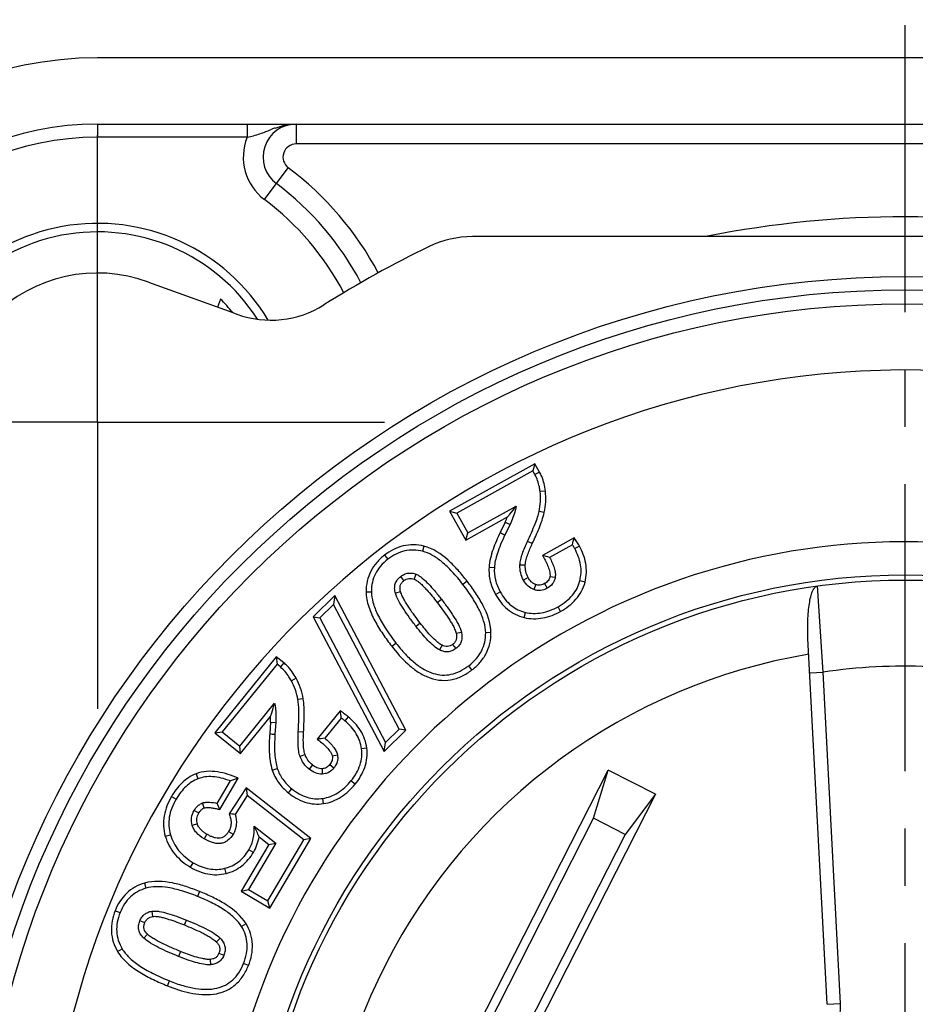
# Model space of a CAD drawing. Units: millimetres. Extents: x 0 to 420, y 0 to 297.
# Drawn here: x 316 to 343, y 227 to 257 of the extents above; entities that cross this region are included whole.
import ezdxf

# ---------------------------------------------------------------- set-up
doc = ezdxf.new("R2010")
doc.units = ezdxf.units.MM
doc.header["$LTSCALE"] = 23.1
doc.linetypes.add('CENTER', pattern=[0.6, 0.375, -0.075, 0.075, -0.075])
doc.layers.get('0').update_dxf_attribs({"linetype": 'CONTINUOUS'})
for name, color, linetype in [('AUSFORMSCHRAEGEN', 7, 'CONTINUOUS'), ('BEZUGSACHSEN', 7, 'CONTINUOUS'), ('FASEN', 7, 'CONTINUOUS'), ('RUNDUNGEN', 7, 'CONTINUOUS')]:
    doc.layers.add(name, color=color, linetype=linetype)

msp = doc.modelspace()

# ---------------------------------------------------------------- linework, layer by layer
at = {"color": 7, "linetype": 'CONTINUOUS'}
for p, q in [((366.9859, 255.6821), (318.1859, 255.6821)), ((318.1859, 253.6821), (366.9859, 253.6821)), ((321.895, 248.3976), (321.8061, 248.1533)), ((322.266, 247.9859), (322.3962, 247.9385))]:
    msp.add_line(p, q, dxfattribs=at)
for radius, start, end in [(11, 90, 180), (9, 90, 180), (4.5, 70, 200), (5.25, 38.99736, 45.04915)]:
    msp.add_arc((318.1859, 244.6821), radius, start, end, dxfattribs=at)
at = {"layer": 'AUSFORMSCHRAEGEN', "color": 7, "linetype": 'CONTINUOUS'}
for p, q in [((319.725, 248.9108), (322.266, 247.9859)), ((331.3985, 243.4232), (328.8184, 241.987)), ((331.3985, 243.4232), (331.3362, 243.2045)), ((331.5388, 243.1712), (331.3985, 243.4232)), ((331.3362, 243.2045), (329.0371, 241.9247)), ((331.3983, 243.093), (331.3362, 243.2045)), ((329.3673, 241.3315), (330.8288, 242.1451)), ((328.8184, 241.987), (329.305, 241.1128)), ((328.8184, 241.987), (329.0371, 241.9247)), ((329.0371, 241.9247), (329.3673, 241.3315)), ((329.305, 241.1128), (330.5688, 241.8164)), ((330.4996, 241.6585), (330.3482, 241.3443)), ((330.6444, 241.5887), (330.493, 241.2744)), ((329.305, 241.1128), (329.3673, 241.3315)), ((332.5829, 241.189), (331.6224, 240.6544)), ((332.5303, 240.9757), (331.8422, 240.5927)), ((325.3496, 239.4382), (324.6973, 238.7981)), ((325.3496, 239.4382), (325.3083, 239.1724)), ((327.4985, 235.3743), (325.3496, 239.4382)), ((325.3083, 239.1724), (324.8954, 238.7673)), ((327.3004, 235.4051), (325.3083, 239.1724)), ((324.6973, 238.7981), (326.8462, 234.7343)), ((324.6973, 238.7981), (324.8954, 238.7673)), ((324.8954, 238.7673), (326.8875, 235)), ((323.5837, 237.5907), (321.7243, 235.2967)), ((323.6074, 237.3645), (321.9504, 235.3204)), ((323.5837, 237.5907), (323.6074, 237.3645)), ((323.8078, 237.4091), (323.5837, 237.5907)), ((323.7065, 237.2842), (323.6074, 237.3645)), ((322.4778, 234.8929), (323.5312, 236.1924)), ((325.5151, 235.9584), (324.8229, 235.1045)), ((322.5015, 234.6668), (323.4123, 235.7904)), ((323.4069, 235.6181), (323.3834, 235.2702)), ((323.5673, 235.6073), (323.5438, 235.2593)), ((325.5457, 235.7409), (325.0498, 235.1291)), ((321.7243, 235.2967), (321.9504, 235.3204)), ((321.7243, 235.2967), (322.5015, 234.6668)), ((321.9504, 235.3204), (322.4778, 234.8929)), ((326.8462, 234.7343), (327.4985, 235.3743)), ((326.8875, 235), (327.3004, 235.4051)), ((327.4985, 235.3743), (327.3004, 235.4051)), ((326.8462, 234.7343), (326.8875, 235)), ((322.5015, 234.6668), (322.4778, 234.8929)), ((321.8015, 233.1643), (322.2009, 233.8431)), ((321.8796, 232.9801), (322.4338, 233.9219)), ((322.6684, 233.6379), (322.1568, 232.8496)), ((322.6684, 233.6379), (322.7076, 233.4031)), ((324.6267, 232.1065), (322.6684, 233.6379)), ((322.7076, 233.4031), (322.3362, 232.8308)), ((324.4167, 232.0667), (322.7076, 233.4031)), ((322.9168, 232.4734), (323.5685, 231.9639)), ((323.5685, 231.9639), (322.7464, 230.5667)), ((323.0625, 232.1555), (323.3585, 231.924)), ((323.3315, 230.2224), (324.4167, 232.0667)), ((323.3585, 231.924), (323.5685, 231.9639)), ((323.3885, 230.0023), (324.6267, 232.1065)), ((324.6267, 232.1065), (324.4167, 232.0667)), ((323.3585, 231.924), (322.5263, 230.5097)), ((322.5263, 230.5097), (322.7464, 230.5667)), ((322.5263, 230.5097), (323.3885, 230.0023)), ((322.7464, 230.5667), (323.3315, 230.2224)), ((323.3885, 230.0023), (323.3315, 230.2224))]:
    msp.add_line(p, q, dxfattribs=at)
at = {"layer": 'AUSFORMSCHRAEGEN', "color": 9, "linetype": 'CONTINUOUS'}
for p, q in [((331.5388, 243.1712), (331.3983, 243.093)), ((331.7132, 242.5984), (331.5535, 242.5796)), ((331.681, 241.9467), (331.5239, 241.9812)), ((330.4996, 241.6585), (330.6444, 241.5887)), ((328.0432, 240.9339), (328.0036, 240.7781)), ((331.3172, 241.0085), (331.1718, 241.0771)), ((332.7392, 240.9366), (332.5987, 240.8584)), ((326.8556, 240.6626), (326.9539, 240.5353)), ((330.011, 240.2947), (330.1714, 240.284)), ((331.105, 240.3585), (330.9443, 240.3633)), ((327.4409, 239.8917), (327.3426, 240.0189)), ((327.7525, 239.9353), (327.8101, 240.0854)), ((331.1925, 239.9855), (331.052, 239.9073)), ((331.8511, 240.0186), (332.0097, 239.9921)), ((329.3494, 239.8741), (329.2221, 239.7758)), ((331.4235, 239.7715), (331.3678, 239.6207)), ((331.6862, 239.801), (331.7644, 239.6605)), ((332.9107, 239.8461), (332.7549, 239.8856)), ((326.296, 239.5562), (326.4567, 239.5576)), ((327.3396, 239.5547), (327.1854, 239.5091)), ((330.2076, 239.4746), (330.3481, 239.5528)), ((328.4435, 239.2326), (328.5707, 239.3309)), ((332.1735, 238.9646), (332.0953, 239.1051)), ((331.0712, 238.7765), (331.1079, 238.9331)), ((327.9341, 238.6057), (327.8068, 238.5074)), ((329.0191, 238.3014), (329.1753, 238.3395)), ((330.0701, 238.3227), (329.9094, 238.3191)), ((327.0714, 237.9083), (327.1986, 238.0066)), ((328.59, 237.9421), (328.5179, 237.7984)), ((328.9103, 237.9674), (329.0086, 237.8402)), ((323.8078, 237.4091), (323.7065, 237.2842)), ((329.4956, 237.1965), (329.3973, 237.3237)), ((324.183, 236.9425), (324.0419, 236.8655)), ((324.3959, 236.3257), (324.2373, 236.2991)), ((323.4069, 235.6181), (323.5673, 235.6073)), ((325.7542, 235.7824), (325.6529, 235.6575)), ((324.4078, 235.3195), (324.2473, 235.3289)), ((324.4529, 234.6372), (324.302, 234.5818)), ((325.272, 234.5996), (325.429, 234.6341)), ((326.3196, 234.8342), (326.1602, 234.8128)), ((325.2, 234.3363), (325.3249, 234.2351)), ((321.159, 234.0573), (321.2181, 233.9078)), ((323.4615, 234.1704), (323.6143, 234.2203)), ((324.6731, 234.3237), (324.5718, 234.1988)), ((324.9672, 234.211), (324.9716, 234.0503)), ((325.9638, 233.7416), (325.8389, 233.8429)), ((323.9494, 233.4826), (324.0506, 233.6075)), ((320.4179, 233.3735), (320.5565, 233.292)), ((321.4093, 233.027), (321.3591, 233.1797)), ((325.0109, 233.1565), (324.9866, 233.3154)), ((321.2424, 232.8663), (321.1038, 232.9479)), ((321.1987, 232.5449), (321.0444, 232.5)), ((322.1436, 232.3171), (322.2822, 232.2356)), ((320.2302, 232.1727), (320.3845, 232.218)), ((321.4814, 232.2348), (321.3999, 232.0963)), ((322.8938, 231.6836), (322.7552, 231.7651)), ((320.9939, 231.2349), (321.0754, 231.3735)), ((322.0663, 231.0476), (322.0279, 231.2037)), ((319.6025, 230.7582), (319.647, 230.6037)), ((321.2651, 230.5034), (321.205, 230.3543)), ((318.7147, 229.9241), (318.8638, 229.864)), ((319.8561, 229.7496), (319.8299, 229.9082)), ((319.6092, 229.5545), (319.4601, 229.6146)), ((320.8074, 229.4921), (320.8676, 229.6412)), ((322.6709, 229.5286), (322.534, 229.4443)), ((319.692, 229.2125), (319.5819, 229.0953)), ((321.7746, 228.9793), (321.8901, 229.0911)), ((318.7906, 228.6866), (318.9286, 228.769)), ((320.6845, 228.6938), (320.6243, 228.5447)), ((321.5858, 228.4524), (321.5962, 228.292)), ((321.8494, 228.6361), (321.9985, 228.5759)), ((322.7439, 228.2664), (322.5948, 228.3266)), ((320.2922, 227.6561), (320.3523, 227.8052))]:
    msp.add_line(p, q, dxfattribs=at)
at = {"layer": 'AUSFORMSCHRAEGEN', "color": 7, "linetype": 'CONTINUOUS'}
for centre, radius, start, end in [((318.1859, 244.6821), 6, 30.8568, 239.1452), ((318.1859, 244.6821), 5.7432, 32.71993, 237.2835), ((329.7656, 242.3682), 1.8004, 347.58765, 6.74479), ((329.764, 242.3682), 1.9628, 347.5987, 6.73533), ((328.3881, 242.6782), 2.3448, 334.22126, 338.43463), ((324.06, 243.1778), 8.7518, 345.42702, 346.86519), ((329.3307, 232.0623), 8.8924, 73.5949, 75.06572), ((322.4613, 236.0033), 1.8004, 9.45703, 28.61409), ((322.4598, 236.0028), 1.9628, 9.46808, 28.60463), ((316.8665, 234.6296), 8.7501, 7.29661, 8.73505), ((321.0675, 235.778), 2.3448, 356.09061, 0.30393), ((325.8966, 226.277), 8.8925, 95.46424, 96.93505), ((325.1045, 225.6459), 8.6963, 107.88534, 109.50543), ((313.1514, 229.3903), 9.4376, 22.35632, 23.57153), ((321.8501, 229.0482), 3.8137, 82.677, 85.38844), ((320.1312, 231.005), 3.149, 21.43004, 27.7963)]:
    msp.add_arc(centre, radius, start, end, dxfattribs=at)
at = {"layer": 'AUSFORMSCHRAEGEN', "color": 9, "linetype": 'CONTINUOUS'}
for start, end in [(40.56306, 192.17633), (199.58004, 38.84337)]:
    msp.add_arc((342.5859, 220.2821), 20.7827, start, end, dxfattribs=at)
at = {"layer": 'AUSFORMSCHRAEGEN', "color": 7, "linetype": 'CONTINUOUS'}
for points, knots in [([(331.5535, 242.5796), (331.5479, 242.6278), (331.52, 242.8049), (331.4619, 242.9787), (331.3983, 243.093)], [0, 0, 0, 0, 0.2707068, 1, 1, 1, 1]), ([(331.7132, 242.5984), (331.6956, 242.7476), (331.6498, 242.9462), (331.5632, 243.1274), (331.5388, 243.1712)], [0, 0, 0, 0, 0.7495012, 1, 1, 1, 1]), ([(330.5688, 241.8164), (330.5933, 241.8443), (330.6841, 241.9506), (330.7697, 242.0613), (330.8288, 242.1451)], [0, 0, 0, 0, 0.2661062, 1, 1, 1, 1]), ([(330.8288, 242.1451), (330.8212, 242.0998), (330.7804, 241.9081), (330.7094, 241.7236), (330.6444, 241.5887)], [0, 0, 0, 0, 0.2349492, 1, 1, 1, 1]), ([(331.1718, 241.0771), (331.254, 241.2514), (331.3634, 241.4941), (331.4749, 241.7983), (331.5115, 241.9245), (331.5239, 241.9812)], [0, 0, 0, 0, 0.5950461, 0.8210228, 1, 1, 1, 1]), ([(331.3172, 241.0085), (331.3889, 241.1604), (331.4931, 241.39), (331.614, 241.7035), (331.663, 241.8647), (331.681, 241.9467)], [0, 0, 0, 0, 0.4999112, 0.7500066, 1, 1, 1, 1]), ([(330.3482, 241.3443), (330.2679, 241.1781), (330.1558, 240.9238), (330.0482, 240.57), (330.0171, 240.3868), (330.011, 240.2947)], [0, 0, 0, 0, 0.4998135, 0.7499654, 1, 1, 1, 1]), ([(330.493, 241.2744), (330.4463, 241.1778), (330.3633, 240.9948), (330.2642, 240.7316), (330.199, 240.4987), (330.1759, 240.3518), (330.1714, 240.284)], [0, 0, 0, 0, 0.3076938, 0.5754612, 0.805284, 1, 1, 1, 1]), ([(332.7392, 240.9366), (332.7151, 240.9799), (332.6655, 241.0656), (332.6109, 241.1483), (332.5829, 241.189)], [0, 0, 0, 0, 0.4999926, 1, 1, 1, 1]), ([(328.0432, 240.9339), (327.9414, 240.9598), (327.7309, 240.9884), (327.4147, 240.952), (327.1169, 240.8409), (326.9387, 240.7268), (326.8556, 240.6626)], [0, 0, 0, 0, 0.2499542, 0.4999344, 0.7500048, 1, 1, 1, 1]), ([(329.3494, 239.8741), (329.2622, 239.9869), (329.0809, 240.208), (328.6871, 240.6132), (328.3171, 240.8643), (328.0432, 240.9339)], [0, 0, 0, 0, 0.2511266, 0.5021931, 1, 1, 1, 1]), ([(330.9443, 240.3633), (330.946, 240.4192), (330.9646, 240.5347), (331.0367, 240.7753), (331.1142, 240.955), (331.1718, 241.0771)], [0, 0, 0, 0, 0.2230561, 0.4622103, 1, 1, 1, 1]), ([(331.105, 240.3585), (331.1067, 240.4157), (331.1295, 240.5292), (331.1819, 240.6926), (331.2456, 240.8523), (331.2928, 240.9567), (331.3172, 241.0085)], [0, 0, 0, 0, 0.2499754, 0.499929, 0.7499765, 1, 1, 1, 1]), ([(332.5987, 240.8584), (332.5944, 240.8662), (332.5724, 240.9057), (332.5494, 240.9448), (332.5303, 240.9757)], [0, 0, 0, 0, 0.1955779, 1, 1, 1, 1]), ([(332.9107, 239.8461), (332.9338, 239.9373), (332.9607, 240.1254), (332.9338, 240.5027), (332.8304, 240.7727), (332.7392, 240.9366)], [0, 0, 0, 0, 0.2503782, 0.5008215, 1, 1, 1, 1]), ([(326.8556, 240.6626), (326.7709, 240.5971), (326.613, 240.4501), (326.4297, 240.1828), (326.3174, 239.8785), (326.295, 239.6632), (326.296, 239.5562)], [0, 0, 0, 0, 0.2499959, 0.500057, 0.7500386, 1, 1, 1, 1]), ([(328.0036, 240.7781), (327.9144, 240.8008), (327.7333, 240.827), (327.4591, 240.7983), (327.194, 240.7004), (327.0324, 240.596), (326.9539, 240.5353)], [0, 0, 0, 0, 0.2472522, 0.486837, 0.733291, 1, 1, 1, 1]), ([(329.2221, 239.7758), (329.1193, 239.9089), (328.9199, 240.1486), (328.6088, 240.45), (328.3099, 240.6639), (328.1026, 240.753), (328.0036, 240.7781)], [0, 0, 0, 0, 0.3148791, 0.5829633, 0.8087832, 1, 1, 1, 1]), ([(331.6224, 240.6544), (331.6518, 240.6054), (331.7083, 240.506), (331.783, 240.3517), (331.8318, 240.2168), (331.8543, 240.1047), (331.8558, 240.0467), (331.8511, 240.0186)], [0, 0, 0, 0, 0.2500808, 0.5001267, 0.7500426, 0.8750338, 1, 1, 1, 1]), ([(331.8422, 240.5927), (331.8703, 240.5399), (331.9212, 240.4366), (331.9805, 240.2816), (332.0154, 240.1342), (332.0171, 240.0368), (332.0097, 239.9921)], [0, 0, 0, 0, 0.2835816, 0.5456416, 0.785174, 1, 1, 1, 1]), ([(332.7549, 239.8856), (332.7747, 239.9639), (332.7989, 240.1253), (332.7781, 240.4623), (332.6833, 240.7065), (332.5987, 240.8584)], [0, 0, 0, 0, 0.2409061, 0.4818683, 1, 1, 1, 1]), ([(326.9539, 240.5353), (326.8747, 240.4741), (326.7316, 240.3422), (326.5695, 240.1053), (326.4738, 239.8398), (326.4559, 239.6526), (326.4567, 239.5576)], [0, 0, 0, 0, 0.2638883, 0.5091881, 0.749603, 1, 1, 1, 1]), ([(330.011, 240.2947), (330.0016, 240.153), (330.0289, 239.8648), (330.1385, 239.5987), (330.2076, 239.4746)], [0, 0, 0, 0, 0.4997631, 1, 1, 1, 1]), ([(330.1714, 240.284), (330.1633, 240.1616), (330.1862, 239.9045), (330.2845, 239.667), (330.3481, 239.5528)], [0, 0, 0, 0, 0.48412, 1, 1, 1, 1]), ([(331.052, 239.9073), (331.0145, 239.9748), (330.9559, 240.1236), (330.9419, 240.2828), (330.9443, 240.3633)], [0, 0, 0, 0, 0.4895018, 1, 1, 1, 1]), ([(331.1925, 239.9855), (331.1612, 240.0418), (331.1138, 240.1639), (331.1031, 240.2941), (331.105, 240.3585)], [0, 0, 0, 0, 0.4998657, 1, 1, 1, 1]), ([(327.1854, 239.5091), (327.1708, 239.5586), (327.1523, 239.6557), (327.17, 239.799), (327.2361, 239.9239), (327.304, 239.9891), (327.3426, 240.0189)], [0, 0, 0, 0, 0.2713926, 0.5124306, 0.7439605, 1, 1, 1, 1]), ([(327.3426, 240.0189), (327.377, 240.0455), (327.4483, 240.0895), (327.567, 240.1244), (327.6901, 240.1227), (327.7701, 240.1008), (327.8101, 240.0854)], [0, 0, 0, 0, 0.2635832, 0.5023228, 0.7400246, 1, 1, 1, 1]), ([(327.8101, 240.0854), (327.8429, 240.0729), (327.9076, 240.0372), (328.0332, 239.941), (328.1903, 239.7886), (328.3796, 239.5731), (328.5055, 239.4152), (328.5707, 239.3309)], [0, 0, 0, 0, 0.0974931, 0.2034233, 0.43916, 0.7038344, 1, 1, 1, 1]), ([(331.4235, 239.7715), (331.3984, 239.7807), (331.35, 239.8049), (331.2661, 239.8723), (331.2185, 239.9388), (331.1925, 239.9855)], [0, 0, 0, 0, 0.2503299, 0.5006769, 1, 1, 1, 1]), ([(331.8511, 240.0186), (331.8472, 239.9953), (331.8346, 239.9493), (331.7856, 239.8677), (331.7272, 239.8238), (331.6862, 239.801)], [0, 0, 0, 0, 0.2507043, 0.50112, 1, 1, 1, 1]), ([(332.0097, 239.9921), (332.0038, 239.9568), (331.9846, 239.8889), (331.914, 239.7643), (331.8275, 239.6956), (331.7644, 239.6605)], [0, 0, 0, 0, 0.2526056, 0.4913972, 1, 1, 1, 1]), ([(327.3396, 239.5547), (327.3219, 239.6147), (327.3073, 239.7157), (327.3691, 239.8293), (327.4159, 239.8724), (327.4409, 239.8917)], [0, 0, 0, 0, 0.4979296, 0.7487881, 1, 1, 1, 1]), ([(327.4409, 239.8917), (327.4627, 239.9085), (327.5093, 239.9389), (327.5897, 239.9632), (327.6736, 239.9612), (327.7268, 239.9452), (327.7525, 239.9353)], [0, 0, 0, 0, 0.2500754, 0.4999612, 0.7499124, 1, 1, 1, 1]), ([(327.7525, 239.9353), (327.7911, 239.9205), (327.8603, 239.8727), (327.9545, 239.7927), (328.0431, 239.7057), (328.156, 239.5849), (328.2902, 239.4276), (328.393, 239.298), (328.4435, 239.2326)], [0, 0, 0, 0, 0.1249599, 0.249885, 0.3749252, 0.4999402, 0.7499646, 1, 1, 1, 1]), ([(329.9094, 238.3191), (329.907, 238.4241), (329.8676, 238.6518), (329.7296, 239.0013), (329.5109, 239.3838), (329.3263, 239.6409), (329.2221, 239.7758)], [0, 0, 0, 0, 0.1928793, 0.4195167, 0.6871117, 1, 1, 1, 1]), ([(330.0701, 238.3227), (330.0636, 238.61), (329.9076, 239.0346), (329.6087, 239.525), (329.4378, 239.7596), (329.3494, 239.8741)], [0, 0, 0, 0, 0.4982574, 0.749136, 1, 1, 1, 1]), ([(331.3678, 239.6207), (331.3037, 239.6444), (331.1771, 239.7222), (331.0891, 239.8407), (331.052, 239.9073)], [0, 0, 0, 0, 0.4725324, 1, 1, 1, 1]), ([(331.6862, 239.801), (331.6466, 239.779), (331.5812, 239.7534), (331.4895, 239.7522), (331.4449, 239.7636), (331.4235, 239.7715)], [0, 0, 0, 0, 0.498963, 0.7493837, 1, 1, 1, 1]), ([(332.0953, 239.1051), (332.1806, 239.1525), (332.3373, 239.2545), (332.5335, 239.4408), (332.6764, 239.6516), (332.7349, 239.8068), (332.7549, 239.8856)], [0, 0, 0, 0, 0.2786701, 0.5312732, 0.767812, 1, 1, 1, 1]), ([(332.1735, 238.9646), (332.2595, 239.0124), (332.4252, 239.1201), (332.643, 239.3219), (332.8143, 239.5652), (332.8866, 239.7507), (332.9107, 239.8461)], [0, 0, 0, 0, 0.2499738, 0.5000792, 0.7500708, 1, 1, 1, 1]), ([(326.296, 239.5562), (326.2973, 239.4025), (326.3597, 239.0951), (326.5516, 238.6733), (326.7948, 238.2792), (326.9771, 238.0303), (327.0714, 237.9083)], [0, 0, 0, 0, 0.2495347, 0.4995668, 0.749757, 1, 1, 1, 1]), ([(326.4567, 239.5576), (326.4577, 239.4499), (326.4989, 239.2124), (326.6466, 238.8445), (326.8838, 238.4331), (327.0847, 238.1541), (327.1986, 238.0066)], [0, 0, 0, 0, 0.1852086, 0.4092518, 0.6794162, 1, 1, 1, 1]), ([(327.8068, 238.5074), (327.7392, 238.595), (327.6107, 238.766), (327.4343, 239.0205), (327.2874, 239.263), (327.2095, 239.4276), (327.1854, 239.5091)], [0, 0, 0, 0, 0.2806298, 0.5422745, 0.7844293, 1, 1, 1, 1]), ([(327.9341, 238.6057), (327.8768, 238.6798), (327.764, 238.8294), (327.602, 239.059), (327.4773, 239.2575), (327.3891, 239.4229), (327.3529, 239.5098), (327.3396, 239.5547)], [0, 0, 0, 0, 0.2499734, 0.4999543, 0.7498396, 0.8750197, 1, 1, 1, 1]), ([(330.2076, 239.4746), (330.2539, 239.3914), (330.3592, 239.2316), (330.5582, 239.0242), (330.7977, 238.8641), (330.9786, 238.7983), (331.0712, 238.7765)], [0, 0, 0, 0, 0.2499944, 0.5001004, 0.7500827, 1, 1, 1, 1]), ([(330.3481, 239.5528), (330.3929, 239.4723), (330.4905, 239.324), (330.6711, 239.1391), (330.8778, 239.0051), (331.0302, 238.9513), (331.1079, 238.9331)], [0, 0, 0, 0, 0.2738479, 0.5246459, 0.7627455, 1, 1, 1, 1]), ([(331.7644, 239.6605), (331.7022, 239.6259), (331.6005, 239.5897), (331.4628, 239.5928), (331.3987, 239.6092), (331.3678, 239.6207)], [0, 0, 0, 0, 0.5208678, 0.758961, 1, 1, 1, 1]), ([(328.4435, 239.2326), (328.4995, 239.1601), (328.6099, 239.0137), (328.742, 238.8265), (328.8412, 238.6724), (328.9111, 238.5538), (328.9746, 238.4319), (329.0083, 238.3459), (329.0191, 238.3014)], [0, 0, 0, 0, 0.2499531, 0.4999175, 0.624905, 0.7497969, 0.8750385, 1, 1, 1, 1]), ([(328.5707, 239.3309), (328.6382, 239.2435), (328.7659, 239.0736), (328.9402, 238.8214), (329.0827, 238.5825), (329.1557, 238.4198), (329.1753, 238.3395)], [0, 0, 0, 0, 0.2838606, 0.5465333, 0.7876338, 1, 1, 1, 1]), ([(331.1079, 238.9331), (331.1863, 238.9147), (331.3487, 238.8935), (331.6907, 238.9197), (331.9392, 239.0181), (332.0953, 239.1051)], [0, 0, 0, 0, 0.2362806, 0.4759346, 1, 1, 1, 1]), ([(331.0712, 238.7765), (331.1639, 238.7548), (331.3548, 238.7314), (331.7359, 238.7654), (332.0076, 238.8722), (332.1735, 238.9646)], [0, 0, 0, 0, 0.2503391, 0.5007476, 1, 1, 1, 1]), ([(328.5179, 237.7984), (328.4538, 237.8305), (328.3294, 237.9222), (328.1559, 238.0898), (327.98, 238.2884), (327.8652, 238.4319), (327.8068, 238.5074)], [0, 0, 0, 0, 0.2130322, 0.4540023, 0.7167165, 1, 1, 1, 1]), ([(328.59, 237.9421), (328.5551, 237.9596), (328.4895, 238.0034), (328.3702, 238.1045), (328.2327, 238.2439), (328.0793, 238.4214), (327.9819, 238.5438), (327.9341, 238.6057)], [0, 0, 0, 0, 0.1249797, 0.2502129, 0.5000605, 0.7500343, 1, 1, 1, 1]), ([(329.0191, 238.3014), (329.0265, 238.271), (329.0374, 238.2089), (329.0266, 238.114), (328.9821, 238.0289), (328.9351, 237.9865), (328.9103, 237.9674)], [0, 0, 0, 0, 0.2501962, 0.5002736, 0.7498755, 1, 1, 1, 1]), ([(329.1753, 238.3395), (329.1873, 238.2905), (329.2008, 238.1947), (329.1789, 238.0551), (329.1129, 237.9333), (329.0464, 237.8693), (329.0086, 237.8402)], [0, 0, 0, 0, 0.2706205, 0.512126, 0.7443105, 1, 1, 1, 1]), ([(329.3973, 237.3237), (329.4804, 237.3879), (329.6297, 237.5247), (329.7979, 237.7681), (329.8951, 238.0367), (329.9115, 238.2247), (329.9094, 238.3191)], [0, 0, 0, 0, 0.2711106, 0.5185156, 0.756353, 1, 1, 1, 1]), ([(329.4956, 237.1965), (329.5821, 237.2633), (329.7439, 237.4125), (329.9339, 237.6833), (330.051, 237.9933), (330.0726, 238.2135), (330.0701, 238.3227)], [0, 0, 0, 0, 0.2500871, 0.5001194, 0.7500433, 1, 1, 1, 1]), ([(327.0714, 237.9083), (327.2173, 237.7194), (327.4551, 237.4481), (327.8281, 237.1477), (328.1424, 236.9709), (328.4911, 236.8731), (328.8546, 236.8788), (329.1985, 236.9937), (329.4011, 237.1235), (329.4956, 237.1965)], [0, 0, 0, 0, 0.2500545, 0.3751655, 0.5002163, 0.6251648, 0.7500566, 0.8749702, 1, 1, 1, 1]), ([(327.1986, 238.0066), (327.2886, 237.8901), (327.4667, 237.678), (327.7498, 237.4087), (328.0315, 237.2099), (328.3131, 237.0826), (328.5948, 237.0293), (328.8744, 237.0527), (329.1479, 237.1521), (329.3153, 237.2604), (329.3973, 237.3237)], [0, 0, 0, 0, 0.1689877, 0.3172815, 0.4473811, 0.5629771, 0.6692861, 0.7729409, 0.8810689, 1, 1, 1, 1]), ([(328.9103, 237.9674), (328.8878, 237.95), (328.8394, 237.9188), (328.7548, 237.8979), (328.6685, 237.9073), (328.6154, 237.9293), (328.59, 237.9421)], [0, 0, 0, 0, 0.2501345, 0.4998685, 0.7498846, 1, 1, 1, 1]), ([(329.0086, 237.8402), (328.9724, 237.8122), (328.8969, 237.7667), (328.7704, 237.7353), (328.6409, 237.7468), (328.5587, 237.7779), (328.5179, 237.7984)], [0, 0, 0, 0, 0.2632151, 0.5002448, 0.7374277, 1, 1, 1, 1]), ([(324.183, 236.9425), (324.1112, 237.0743), (323.9946, 237.2416), (323.8468, 237.3775), (323.8078, 237.4091)], [0, 0, 0, 0, 0.7495012, 1, 1, 1, 1]), ([(324.0419, 236.8655), (324.0186, 236.9082), (323.9268, 237.0622), (323.8082, 237.2018), (323.7065, 237.2842)], [0, 0, 0, 0, 0.2707068, 1, 1, 1, 1]), ([(323.4123, 235.7904), (323.4246, 235.8255), (323.4693, 235.9579), (323.5075, 236.0926), (323.5312, 236.1924)], [0, 0, 0, 0, 0.2661064, 1, 1, 1, 1]), ([(323.5312, 236.1924), (323.541, 236.1474), (323.5745, 235.9544), (323.5773, 235.7567), (323.5673, 235.6073)], [0, 0, 0, 0, 0.2349489, 1, 1, 1, 1]), ([(324.2473, 235.3289), (324.2586, 235.5213), (324.2698, 235.7874), (324.2599, 236.1112), (324.2469, 236.242), (324.2373, 236.2991)], [0, 0, 0, 0, 0.5950459, 0.8210227, 1, 1, 1, 1]), ([(324.4078, 235.3195), (324.4177, 235.4871), (324.4289, 235.739), (324.4243, 236.075), (324.4097, 236.2428), (324.3959, 236.3257)], [0, 0, 0, 0, 0.4999112, 0.7500066, 1, 1, 1, 1]), ([(325.7542, 235.7824), (325.7157, 235.8136), (325.6377, 235.8746), (325.5563, 235.9311), (325.5151, 235.9584)], [0, 0, 0, 0, 0.4999926, 1, 1, 1, 1]), ([(325.6529, 235.6575), (325.646, 235.6631), (325.6109, 235.6916), (325.575, 235.7193), (325.5457, 235.7409)], [0, 0, 0, 0, 0.1955779, 1, 1, 1, 1]), ([(326.1602, 234.8128), (326.1495, 234.893), (326.1118, 235.0517), (325.967, 235.3568), (325.788, 235.548), (325.6529, 235.6575)], [0, 0, 0, 0, 0.2409061, 0.4818684, 1, 1, 1, 1]), ([(326.3196, 234.8342), (326.3071, 234.9275), (326.2619, 235.1121), (326.0965, 235.4522), (325.8999, 235.6643), (325.7542, 235.7824)], [0, 0, 0, 0, 0.2503782, 0.5008215, 1, 1, 1, 1]), ([(323.3834, 235.2702), (323.3708, 235.086), (323.3615, 234.8082), (323.3935, 234.4398), (323.4328, 234.2582), (323.4615, 234.1704)], [0, 0, 0, 0, 0.4998135, 0.7499654, 1, 1, 1, 1]), ([(323.5438, 235.2593), (323.5365, 235.1522), (323.5276, 234.9514), (323.5337, 234.6703), (323.5599, 234.4298), (323.5932, 234.2849), (323.6143, 234.2203)], [0, 0, 0, 0, 0.3076937, 0.5754611, 0.8052839, 1, 1, 1, 1]), ([(324.302, 234.5818), (324.2827, 234.6343), (324.2571, 234.7484), (324.2343, 234.9985), (324.2393, 235.1942), (324.2473, 235.3289)], [0, 0, 0, 0, 0.223056, 0.4622102, 1, 1, 1, 1]), ([(324.4529, 234.6372), (324.4332, 234.6909), (324.4121, 234.8047), (324.3998, 234.9759), (324.3995, 235.1479), (324.4044, 235.2623), (324.4078, 235.3195)], [0, 0, 0, 0, 0.2499754, 0.499929, 0.7499765, 1, 1, 1, 1]), ([(324.8229, 235.1045), (324.8684, 235.07), (324.9579, 234.9988), (325.0847, 234.8834), (325.1803, 234.7764), (325.2428, 234.6808), (325.2658, 234.6275), (325.272, 234.5996)], [0, 0, 0, 0, 0.2500811, 0.5001273, 0.7500432, 0.8750353, 1, 1, 1, 1]), ([(325.0498, 235.1291), (325.0956, 235.0906), (325.1813, 235.0137), (325.2941, 234.892), (325.3814, 234.7681), (325.4192, 234.6784), (325.429, 234.6341)], [0, 0, 0, 0, 0.2835816, 0.5456416, 0.785174, 1, 1, 1, 1]), ([(324.6731, 234.3237), (324.623, 234.3642), (324.5335, 234.4599), (324.4752, 234.5767), (324.4529, 234.6372)], [0, 0, 0, 0, 0.4998657, 1, 1, 1, 1]), ([(325.429, 234.6341), (325.4367, 234.5991), (325.4442, 234.529), (325.4251, 234.3872), (325.3703, 234.2911), (325.3249, 234.2351)], [0, 0, 0, 0, 0.2526056, 0.4913972, 1, 1, 1, 1]), ([(325.8389, 233.8429), (325.9003, 233.9187), (326.0077, 234.0717), (326.1204, 234.3177), (326.1745, 234.5665), (326.1711, 234.7323), (326.1602, 234.8128)], [0, 0, 0, 0, 0.2786703, 0.5312733, 0.7678121, 1, 1, 1, 1]), ([(325.9638, 233.7416), (326.0257, 233.818), (326.1395, 233.9797), (326.2664, 234.2481), (326.3347, 234.5377), (326.3327, 234.7368), (326.3196, 234.8342)], [0, 0, 0, 0, 0.2499738, 0.5000792, 0.7500708, 1, 1, 1, 1]), ([(324.5718, 234.1988), (324.5119, 234.2474), (324.4021, 234.3637), (324.3298, 234.5062), (324.302, 234.5818)], [0, 0, 0, 0, 0.4895023, 1, 1, 1, 1]), ([(325.2, 234.3363), (325.1715, 234.3011), (325.1203, 234.253), (325.0356, 234.2177), (324.99, 234.2117), (324.9672, 234.211)], [0, 0, 0, 0, 0.498963, 0.7493837, 1, 1, 1, 1]), ([(325.272, 234.5996), (325.277, 234.5766), (325.2825, 234.5292), (325.2674, 234.4352), (325.2295, 234.3728), (325.2, 234.3363)], [0, 0, 0, 0, 0.2507043, 0.50112, 1, 1, 1, 1]), ([(321.159, 234.0573), (321.0795, 234.0259), (320.9267, 233.9458), (320.6599, 233.7298), (320.5044, 233.5206), (320.4179, 233.3735)], [0, 0, 0, 0, 0.2502442, 0.5005565, 1, 1, 1, 1]), ([(322.4338, 233.9219), (322.3336, 233.9659), (322.1289, 234.0452), (321.809, 234.1246), (321.4787, 234.1442), (321.2608, 234.0975), (321.159, 234.0573)], [0, 0, 0, 0, 0.2500825, 0.5001856, 0.7501893, 1, 1, 1, 1]), ([(323.4615, 234.1704), (323.5055, 234.0355), (323.6381, 233.7782), (323.839, 233.5721), (323.9494, 233.4826)], [0, 0, 0, 0, 0.4997631, 1, 1, 1, 1]), ([(323.6143, 234.2203), (323.6524, 234.1036), (323.7694, 233.8736), (323.9491, 233.6898), (324.0506, 233.6075)], [0, 0, 0, 0, 0.4841199, 1, 1, 1, 1]), ([(324.9716, 234.0503), (324.9034, 234.0485), (324.7568, 234.0735), (324.6311, 234.1508), (324.5718, 234.1988)], [0, 0, 0, 0, 0.4725322, 1, 1, 1, 1]), ([(324.9672, 234.211), (324.9405, 234.2103), (324.8865, 234.2147), (324.7835, 234.2459), (324.7146, 234.29), (324.6731, 234.3237)], [0, 0, 0, 0, 0.2503299, 0.5006769, 1, 1, 1, 1]), ([(325.3249, 234.2351), (325.28, 234.1797), (325.1992, 234.1083), (325.0702, 234.0599), (325.0046, 234.0512), (324.9716, 234.0503)], [0, 0, 0, 0, 0.5208673, 0.7589605, 1, 1, 1, 1]), ([(321.2181, 233.9078), (321.1523, 233.8818), (321.0235, 233.8154), (320.8484, 233.6773), (320.6901, 233.5011), (320.5995, 233.3652), (320.5565, 233.292)], [0, 0, 0, 0, 0.2306973, 0.4690459, 0.7232562, 1, 1, 1, 1]), ([(322.2009, 233.8431), (322.1086, 233.8774), (321.9313, 233.9332), (321.6704, 233.976), (321.4321, 233.9713), (321.2851, 233.9342), (321.2181, 233.9078)], [0, 0, 0, 0, 0.2936024, 0.552989, 0.7851851, 1, 1, 1, 1]), ([(324.9866, 233.3154), (325.0662, 233.3276), (325.2248, 233.3684), (325.5324, 233.5201), (325.7264, 233.704), (325.8389, 233.8429)], [0, 0, 0, 0, 0.2362808, 0.475935, 1, 1, 1, 1]), ([(325.0109, 233.1565), (325.105, 233.1709), (325.2909, 233.2202), (325.6318, 233.3938), (325.8442, 233.5941), (325.9638, 233.7416)], [0, 0, 0, 0, 0.2503391, 0.5007476, 1, 1, 1, 1]), ([(323.9494, 233.4826), (324.0233, 233.4227), (324.1806, 233.3135), (324.4426, 233.1952), (324.7244, 233.1359), (324.9168, 233.1421), (325.0109, 233.1565)], [0, 0, 0, 0, 0.2499944, 0.5001004, 0.7500827, 1, 1, 1, 1]), ([(324.0506, 233.6075), (324.1222, 233.5495), (324.268, 233.4482), (324.5044, 233.3439), (324.7462, 233.2966), (324.9077, 233.3034), (324.9866, 233.3154)], [0, 0, 0, 0, 0.2738479, 0.524646, 0.7627455, 1, 1, 1, 1]), ([(320.4179, 233.3735), (320.3651, 233.2838), (320.2725, 233.0962), (320.186, 232.7941), (320.1654, 232.4799), (320.201, 232.2726), (320.2302, 232.1727)], [0, 0, 0, 0, 0.2499946, 0.5000923, 0.7500745, 1, 1, 1, 1]), ([(320.5565, 233.292), (320.5053, 233.205), (320.4187, 233.03), (320.3422, 232.7551), (320.3275, 232.4814), (320.3593, 232.3038), (320.3845, 232.218)], [0, 0, 0, 0, 0.2707706, 0.5208613, 0.7600815, 1, 1, 1, 1]), ([(321.1038, 232.9479), (321.1356, 233.0018), (321.1902, 233.0765), (321.2837, 233.1484), (321.3339, 233.1714), (321.3591, 233.1797)], [0, 0, 0, 0, 0.5339313, 0.7737848, 1, 1, 1, 1]), ([(321.3591, 233.1797), (321.3906, 233.19), (321.4591, 233.2016), (321.6083, 233.2008), (321.7232, 233.1814), (321.8015, 233.1643)], [0, 0, 0, 0, 0.2225515, 0.4618107, 1, 1, 1, 1]), ([(321.0444, 232.5), (321.0229, 232.5738), (321.0072, 232.7328), (321.0647, 232.8813), (321.1038, 232.9479)], [0, 0, 0, 0, 0.4988932, 1, 1, 1, 1]), ([(321.1987, 232.5449), (321.191, 232.5716), (321.18, 232.6266), (321.1826, 232.7385), (321.2143, 232.8186), (321.2424, 232.8663)], [0, 0, 0, 0, 0.2506167, 0.5011938, 1, 1, 1, 1]), ([(321.2424, 232.8663), (321.2524, 232.8833), (321.279, 232.9247), (321.3299, 232.9852), (321.3813, 233.0178), (321.4093, 233.027)], [0, 0, 0, 0, 0.2502886, 0.6254379, 1, 1, 1, 1]), ([(321.4093, 233.027), (321.4282, 233.0332), (321.4679, 233.0395), (321.5475, 233.0408), (321.6467, 233.0311), (321.7639, 233.0091), (321.8412, 232.9902), (321.8796, 232.9801)], [0, 0, 0, 0, 0.1249657, 0.250338, 0.5000899, 0.7500511, 1, 1, 1, 1]), ([(322.1568, 232.8496), (322.1753, 232.8074), (322.2061, 232.7197), (322.2243, 232.5812), (322.2055, 232.4421), (322.167, 232.3569), (322.1436, 232.3171)], [0, 0, 0, 0, 0.2499244, 0.5001738, 0.749916, 1, 1, 1, 1]), ([(321.4814, 232.2348), (321.4506, 232.2529), (321.3906, 232.292), (321.3085, 232.3616), (321.2398, 232.4449), (321.2087, 232.5106), (321.1987, 232.5449)], [0, 0, 0, 0, 0.2498685, 0.4998997, 0.7500235, 1, 1, 1, 1]), ([(322.3362, 232.8308), (322.3697, 232.7308), (322.394, 232.572), (322.35, 232.3703), (322.3079, 232.2792), (322.2822, 232.2356)], [0, 0, 0, 0, 0.5147246, 0.7529125, 1, 1, 1, 1]), ([(321.3999, 232.0963), (321.3147, 232.1464), (321.1981, 232.2338), (321.089, 232.3825), (321.0557, 232.461), (321.0444, 232.5)], [0, 0, 0, 0, 0.539535, 0.7781277, 1, 1, 1, 1]), ([(322.1436, 232.3171), (322.1274, 232.2896), (322.0915, 232.2363), (322.0236, 232.1672), (321.9377, 232.1203), (321.8408, 232.1067), (321.7452, 232.121), (321.6531, 232.1487), (321.5652, 232.1878), (321.509, 232.2186), (321.4814, 232.2348)], [0, 0, 0, 0, 0.1250056, 0.2500005, 0.3749797, 0.4999503, 0.6249764, 0.7499607, 0.8749857, 1, 1, 1, 1]), ([(322.7552, 231.7651), (322.8162, 231.8687), (322.9088, 232.1005), (322.9245, 232.3489), (322.9168, 232.4734)], [0, 0, 0, 0, 0.4906628, 1, 1, 1, 1]), ([(320.2302, 232.1727), (320.2592, 232.0738), (320.3377, 231.8811), (320.5126, 231.6233), (320.7344, 231.405), (320.905, 231.2872), (320.9939, 231.2349)], [0, 0, 0, 0, 0.2499414, 0.4999413, 0.7500081, 1, 1, 1, 1]), ([(320.3845, 232.218), (320.4098, 232.1318), (320.4768, 231.9639), (320.6284, 231.7353), (320.8296, 231.5345), (320.9893, 231.4242), (321.0754, 231.3735)], [0, 0, 0, 0, 0.2411236, 0.4816689, 0.7315523, 1, 1, 1, 1]), ([(322.2822, 232.2356), (322.2386, 232.1616), (322.1585, 232.0603), (322.0164, 231.9789), (321.9034, 231.9495), (321.7826, 231.9499), (321.6082, 231.9868), (321.4822, 232.0478), (321.3999, 232.0963)], [0, 0, 0, 0, 0.2531239, 0.3664304, 0.4774343, 0.5932098, 0.7187763, 1, 1, 1, 1]), ([(322.8938, 231.6836), (322.9363, 231.7559), (323.008, 231.9089), (323.0493, 232.0726), (323.0625, 232.1555)], [0, 0, 0, 0, 0.4999851, 1, 1, 1, 1]), ([(322.0279, 231.2037), (322.1033, 231.2223), (322.2497, 231.2736), (322.4485, 231.3961), (322.6205, 231.5613), (322.7132, 231.6937), (322.7552, 231.7651)], [0, 0, 0, 0, 0.2470336, 0.4891067, 0.7368151, 1, 1, 1, 1]), ([(322.0663, 231.0476), (322.153, 231.0689), (322.3225, 231.1296), (322.5512, 231.2726), (322.7451, 231.4598), (322.8485, 231.6066), (322.8938, 231.6836)], [0, 0, 0, 0, 0.2499433, 0.4999473, 0.7500121, 1, 1, 1, 1]), ([(321.0754, 231.3735), (321.1529, 231.3279), (321.3086, 231.2507), (321.5523, 231.1807), (321.794, 231.1626), (321.9515, 231.1849), (322.0279, 231.2037)], [0, 0, 0, 0, 0.2719582, 0.5228961, 0.7621325, 1, 1, 1, 1]), ([(320.9939, 231.2349), (321.1535, 231.1409), (321.418, 231.0329), (321.79, 231.0006), (321.9761, 231.0254), (322.0663, 231.0476)], [0, 0, 0, 0, 0.4991504, 0.7496092, 1, 1, 1, 1]), ([(321.2651, 230.5034), (321.1329, 230.5567), (320.8648, 230.6559), (320.3202, 230.8067), (319.874, 230.8365), (319.6025, 230.7582)], [0, 0, 0, 0, 0.2511265, 0.5021931, 1, 1, 1, 1]), ([(319.6025, 230.7582), (319.5016, 230.7291), (319.3055, 230.6475), (319.051, 230.4563), (318.85, 230.21), (318.754, 230.0215), (318.7147, 229.9241)], [0, 0, 0, 0, 0.2499542, 0.4999344, 0.7500048, 1, 1, 1, 1]), ([(319.647, 230.6037), (319.5586, 230.5783), (319.389, 230.5094), (319.167, 230.3461), (318.9876, 230.1277), (318.9009, 229.956), (318.8638, 229.864)], [0, 0, 0, 0, 0.2472524, 0.4868373, 0.7332912, 1, 1, 1, 1]), ([(321.205, 230.3543), (321.049, 230.4172), (320.7558, 230.5233), (320.3351, 230.6263), (319.9691, 230.6599), (319.7451, 230.632), (319.647, 230.6037)], [0, 0, 0, 0, 0.3148792, 0.5829634, 0.8087832, 1, 1, 1, 1]), ([(322.6709, 229.5286), (322.5202, 229.7733), (322.171, 230.0609), (321.6652, 230.3331), (321.3993, 230.4492), (321.2651, 230.5034)], [0, 0, 0, 0, 0.4982574, 0.749136, 1, 1, 1, 1]), ([(322.534, 229.4443), (322.4789, 229.5337), (322.3298, 229.7104), (322.0342, 229.9422), (321.6522, 230.1619), (321.363, 230.2905), (321.205, 230.3543)], [0, 0, 0, 0, 0.1928793, 0.4195167, 0.6871117, 1, 1, 1, 1]), ([(318.7147, 229.9241), (318.6746, 229.8248), (318.6126, 229.6182), (318.5895, 229.295), (318.6463, 228.9755), (318.7357, 228.7784), (318.7906, 228.6866)], [0, 0, 0, 0, 0.2499959, 0.500057, 0.7500386, 1, 1, 1, 1]), ([(319.4601, 229.6146), (319.4763, 229.6549), (319.5157, 229.7289), (319.6005, 229.819), (319.7075, 229.8797), (319.7876, 229.9012), (319.8299, 229.9082)], [0, 0, 0, 0, 0.2635836, 0.5023233, 0.7400249, 1, 1, 1, 1]), ([(319.8299, 229.9082), (319.8646, 229.9139), (319.9384, 229.9158), (320.0955, 229.8963), (320.308, 229.844), (320.5802, 229.7537), (320.7687, 229.6811), (320.8676, 229.6412)], [0, 0, 0, 0, 0.0974931, 0.2034233, 0.43916, 0.7038344, 1, 1, 1, 1]), ([(318.8638, 229.864), (318.8263, 229.7711), (318.7694, 229.585), (318.7492, 229.2986), (318.8008, 229.0212), (318.8799, 228.8505), (318.9286, 228.769)], [0, 0, 0, 0, 0.2638883, 0.5091882, 0.7496032, 1, 1, 1, 1]), ([(319.5819, 229.0953), (319.5443, 229.1306), (319.4793, 229.205), (319.4223, 229.3376), (319.4162, 229.4789), (319.4418, 229.5694), (319.4601, 229.6146)], [0, 0, 0, 0, 0.2713928, 0.512431, 0.7439608, 1, 1, 1, 1]), ([(319.6092, 229.5545), (319.6195, 229.58), (319.6443, 229.6298), (319.7015, 229.6913), (319.7749, 229.732), (319.8289, 229.7451), (319.8561, 229.7496)], [0, 0, 0, 0, 0.2500754, 0.4999612, 0.7499124, 1, 1, 1, 1]), ([(319.8561, 229.7496), (319.8969, 229.7563), (319.9807, 229.7499), (320.1024, 229.7286), (320.2229, 229.6982), (320.3813, 229.651), (320.5766, 229.583), (320.7307, 229.5231), (320.8074, 229.4921)], [0, 0, 0, 0, 0.124961, 0.2498858, 0.3749261, 0.4999409, 0.749965, 1, 1, 1, 1]), ([(320.8676, 229.6412), (320.9699, 229.5999), (321.1659, 229.5178), (321.4438, 229.3881), (321.6875, 229.254), (321.8327, 229.1504), (321.8901, 229.0911)], [0, 0, 0, 0, 0.2838607, 0.5465334, 0.7876339, 1, 1, 1, 1]), ([(319.692, 229.2125), (319.6464, 229.2553), (319.5828, 229.3351), (319.5787, 229.4643), (319.5974, 229.5252), (319.6092, 229.5545)], [0, 0, 0, 0, 0.4979296, 0.7487881, 1, 1, 1, 1]), ([(320.8074, 229.4921), (320.8924, 229.4579), (321.0616, 229.3873), (321.2702, 229.2925), (321.4337, 229.2096), (321.5538, 229.1426), (321.6703, 229.0695), (321.7427, 229.0122), (321.7746, 228.9793)], [0, 0, 0, 0, 0.2499531, 0.4999175, 0.624905, 0.7497969, 0.8750385, 1, 1, 1, 1]), ([(322.5948, 228.3266), (322.6341, 228.424), (322.6939, 228.6174), (322.7161, 228.9125), (322.6643, 229.1933), (322.5835, 229.3639), (322.534, 229.4443)], [0, 0, 0, 0, 0.2711103, 0.5185153, 0.7563528, 1, 1, 1, 1]), ([(322.7439, 228.2664), (322.7848, 228.3678), (322.8492, 228.5783), (322.8763, 228.9079), (322.8208, 229.2347), (322.7282, 229.4356), (322.6709, 229.5286)], [0, 0, 0, 0, 0.2500871, 0.5001194, 0.7500433, 1, 1, 1, 1]), ([(320.6243, 228.5447), (320.5217, 228.5861), (320.3244, 228.6687), (320.0436, 228.7993), (319.7943, 228.9344), (319.6439, 229.0371), (319.5819, 229.0953)], [0, 0, 0, 0, 0.2806298, 0.5422744, 0.7844292, 1, 1, 1, 1]), ([(320.6845, 228.6938), (320.5976, 228.7288), (320.4247, 228.8009), (320.1689, 228.9173), (319.9609, 229.0256), (319.8013, 229.1237), (319.7261, 229.1805), (319.692, 229.2125)], [0, 0, 0, 0, 0.2499734, 0.4999543, 0.7498396, 0.8750197, 1, 1, 1, 1]), ([(321.7746, 228.9793), (321.7963, 228.9568), (321.8371, 228.9087), (321.8757, 228.8213), (321.8803, 228.7254), (321.8611, 228.6651), (321.8494, 228.6361)], [0, 0, 0, 0, 0.2501962, 0.5002736, 0.7498755, 1, 1, 1, 1]), ([(321.8901, 229.0911), (321.9252, 229.0548), (321.9853, 228.979), (322.0369, 228.8474), (322.0415, 228.709), (322.0164, 228.6202), (321.9985, 228.5759)], [0, 0, 0, 0, 0.2706207, 0.5121265, 0.7443108, 1, 1, 1, 1]), ([(318.7906, 228.6866), (318.8694, 228.5546), (319.0785, 228.3208), (319.4571, 228.0538), (319.8662, 227.8365), (320.1492, 227.7138), (320.2922, 227.6561)], [0, 0, 0, 0, 0.2495347, 0.4995668, 0.749757, 1, 1, 1, 1]), ([(318.9286, 228.769), (318.9838, 228.6766), (319.1394, 228.4924), (319.4527, 228.2495), (319.8652, 228.0143), (320.1795, 227.8749), (320.3523, 227.8052)], [0, 0, 0, 0, 0.1852086, 0.4092518, 0.6794163, 1, 1, 1, 1]), ([(321.5858, 228.4524), (321.5468, 228.4499), (321.4681, 228.4546), (321.314, 228.4815), (321.1249, 228.5324), (320.9029, 228.6081), (320.757, 228.6645), (320.6845, 228.6938)], [0, 0, 0, 0, 0.1249797, 0.2502129, 0.5000605, 0.7500343, 1, 1, 1, 1]), ([(321.5962, 228.292), (321.5246, 228.2873), (321.3709, 228.3036), (321.1365, 228.3606), (320.8844, 228.4431), (320.7128, 228.509), (320.6243, 228.5447)], [0, 0, 0, 0, 0.2130323, 0.4540023, 0.7167165, 1, 1, 1, 1]), ([(321.8494, 228.6361), (321.8388, 228.6097), (321.8128, 228.5583), (321.7503, 228.4975), (321.671, 228.462), (321.6142, 228.4543), (321.5858, 228.4524)], [0, 0, 0, 0, 0.2501345, 0.4998685, 0.7498846, 1, 1, 1, 1]), ([(321.9985, 228.5759), (321.9814, 228.5335), (321.9392, 228.4561), (321.8459, 228.3651), (321.7283, 228.3095), (321.6417, 228.2949), (321.5962, 228.292)], [0, 0, 0, 0, 0.2632151, 0.5002446, 0.7374275, 1, 1, 1, 1]), ([(320.2922, 227.6561), (320.5136, 227.5668), (320.8559, 227.4528), (321.3295, 227.382), (321.69, 227.3882), (322.0404, 227.4799), (322.3512, 227.6685), (322.59, 227.9414), (322.6993, 228.1557), (322.7439, 228.2664)], [0, 0, 0, 0, 0.2500545, 0.3751655, 0.5002163, 0.6251648, 0.7500566, 0.8749702, 1, 1, 1, 1]), ([(320.3523, 227.8052), (320.4889, 227.7501), (320.7497, 227.657), (321.1301, 227.5676), (321.4737, 227.5384), (321.781, 227.5708), (322.051, 227.6671), (322.2805, 227.8285), (322.4664, 228.0525), (322.5561, 228.2305), (322.5948, 228.3266)], [0, 0, 0, 0, 0.1689877, 0.3172814, 0.4473811, 0.5629771, 0.669286, 0.7729409, 0.8810689, 1, 1, 1, 1])]:
    msp.add_open_spline(points, degree=3, knots=knots, dxfattribs=at)
at = {"layer": 'AUSFORMSCHRAEGEN', "color": 9, "linetype": 'CONTINUOUS'}
for points, knots in [([(330.3482, 241.3443), (330.3725, 241.3326), (330.4133, 241.2942), (330.4688, 241.2861), (330.493, 241.2744)], [0, 0, 0, 0, 0.5000337, 1, 1, 1, 1]), ([(323.3834, 235.2702), (323.4103, 235.2683), (323.4625, 235.2479), (323.517, 235.2611), (323.5438, 235.2593)], [0, 0, 0, 0, 0.5000336, 1, 1, 1, 1])]:
    msp.add_open_spline(points, degree=3, knots=knots, dxfattribs=at)
at = {"layer": 'BEZUGSACHSEN', "color": 7, "linetype": 'CENTER'}
for p, q in [((342.5859, 220.2821), (342.5859, 258.6821)), ((318.1859, 244.6821), (318.1859, 253.6821)), ((318.1859, 244.6821), (309.1859, 244.6821)), ((318.1859, 244.6821), (318.1859, 235.6821)), ((318.1859, 244.6821), (327.1859, 244.6821))]:
    msp.add_line(p, q, dxfattribs=at)
at = {"layer": 'FASEN', "color": 3, "linetype": 'CONTINUOUS'}
msp.add_line((327.8923, 222.9429), (333.6126, 234.1696), dxfattribs=at)
at = {"layer": 'FASEN', "color": 7, "linetype": 'CONTINUOUS'}
for p, q in [((333.1673, 232.713), (333.6126, 234.1696)), ((335.0382, 233.4432), (333.6126, 234.1696)), ((335.0382, 233.4432), (329.3179, 222.2165)), ((335.0382, 233.4432), (334.1216, 232.2267)), ((328.809, 224.1593), (333.1673, 232.713)), ((334.1216, 232.2267), (333.1673, 232.713)), ((334.1216, 232.2267), (329.7633, 223.6731))]:
    msp.add_line(p, q, dxfattribs=at)
at = {"layer": 'RUNDUNGEN', "color": 9, "linetype": 'CONTINUOUS'}
for p, q in [((318.1859, 253.6821), (318.1859, 253.2821)), ((322.7026, 253.6821), (322.7026, 253.2821)), ((324.1859, 253.6821), (324.1859, 253.0821)), ((322.7027, 253.2821), (318.1859, 253.2821)), ((360.9859, 253.0821), (324.1859, 253.0821)), ((323.2259, 251.4021), (323.9459, 252.3621)), ((340.1008, 237.1284), (339.9311, 239.7299)), ((339.7014, 237.1074), (340.1008, 237.1284)), ((340.6255, 227.1171), (340.1008, 237.1284)), ((340.226, 227.0962), (340.6255, 227.1171))]:
    msp.add_line(p, q, dxfattribs=at)
at = {"layer": 'RUNDUNGEN', "color": 7, "linetype": 'CONTINUOUS'}
for p, q in [((366.9859, 250.2821), (329.5092, 250.2821)), ((339.9298, 239.7297), (339.9311, 239.7301)), ((340.226, 227.0962), (339.6472, 238.1401))]:
    msp.add_line(p, q, dxfattribs=at)
at = {"layer": 'RUNDUNGEN', "color": 9, "linetype": 'CONTINUOUS'}
for radius in [28.7931, 28.3931, 27.97, 19.7828, 19.6281]:
    msp.add_circle((342.5859, 220.2821), radius, dxfattribs=at)
at = {"layer": 'RUNDUNGEN', "color": 7, "linetype": 'CONTINUOUS'}
for centre, radius, start, end in [((324.1859, 252.6821), 1, 90, 233.1301), ((318.1859, 244.6821), 9, 27.87913, 53.1301), ((329.5092, 247.2821), 3, 90, 115.84193), ((342.5859, 220.2821), 33, 115.84193, 122.16262), ((323.4222, 250.7576), 3, 250, 302.16262)]:
    msp.add_arc(centre, radius, start, end, dxfattribs=at)
at = {"layer": 'RUNDUNGEN', "color": 9, "linetype": 'CONTINUOUS'}
for centre, radius, start, end in [((325.1122, 249.1335), 4.6947, 109.38947, 110.80053), ((318.1859, 244.6821), 8.6, 90, 180), ((324.1859, 252.6821), 1.6, 157.97463, 233.1301), ((324.1859, 252.6821), 0.4, 90, 233.1301), ((318.1859, 244.6821), 9.6, 27.97379, 53.1301), ((318.1859, 244.6821), 8.4, 27.68938, 53.1301), ((342.5859, 220.2821), 30.6, 78.74559, 101.25441), ((342.5859, 220.2821), 25.9703, 208.07285, 180), ((342.5859, 220.2821), 17.6286, 99.51433, 206.48567), ((342.5859, 220.2821), 17.0285, 87.60854, 98.39146), ((338.2288, 226.9915), 2.4, 303, 3)]:
    msp.add_arc(centre, radius, start, end, dxfattribs=at)
for points, knots in [([(323.7909, 253.6332), (323.8876, 253.6566), (324.0197, 253.678), (324.1526, 253.6822), (324.1859, 253.6821)], [0, 0, 0, 0, 0.7491957, 1, 1, 1, 1]), ([(322.7026, 253.2821), (322.8339, 253.31), (323.0856, 253.3797), (323.327, 253.4774), (323.4451, 253.5221)], [0, 0, 0, 0, 0.5152681, 1, 1, 1, 1])]:
    msp.add_open_spline(points, degree=3, knots=knots, dxfattribs=at)
msp.add_open_spline([(323.5536, 253.5619), (323.6316, 253.5892), (323.7106, 253.6137), (323.7909, 253.6332)], degree=3, dxfattribs=at)
at = {"layer": 'RUNDUNGEN', "color": 7, "linetype": 'CONTINUOUS'}
msp.add_open_spline([(339.6472, 238.1401), (339.6417, 238.2457), (339.6362, 238.4504), (339.6425, 238.7447), (339.6619, 239.0107), (339.6936, 239.2418), (339.7347, 239.4322), (339.7833, 239.5805), (339.8451, 239.6821), (339.9025, 239.7236), (339.9298, 239.7297)], degree=3, knots=[0, 0, 0, 0, 0.190354, 0.3684579, 0.5295893, 0.6703608, 0.787765, 0.8801372, 0.9497771, 1, 1, 1, 1], dxfattribs=at)

doc.saveas('drawing.dxf')
